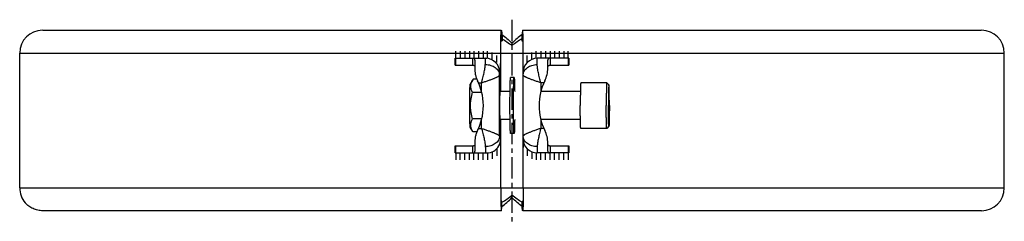
# Model space of a CAD drawing. Units: millimetres. Extents: x -253 to 364, y -221 to 160.
# Drawn here: x 84 to 364, y 102 to 160 of the extents above; entities that cross this region are included whole.
import ezdxf

# ---------------------------------------------------------------- set-up
doc = ezdxf.new("R2010")
doc.units = ezdxf.units.MM
doc.header["$LTSCALE"] = 16.335
doc.linetypes.add('CENTER', pattern=[0.6, 0.375, -0.075, 0.075, -0.075])
doc.layers.get('0').update_dxf_attribs({"linetype": 'CONTINUOUS'})
doc.layers.add('AXES', color=7, linetype='CONTINUOUS')

msp = doc.modelspace()

# ---------------------------------------------------------------- linework, layer by layer
at = {"color": 7, "linetype": 'Continuous'}
for p, q in [((90.24, 156.78), (220.89, 156.78)), ((220.91, 155.21), (221.1, 153.77)), ((220.92, 156.69), (221.1, 155.24)), ((221.1, 155.24), (221.1, 153.77)), ((226.97, 156.69), (226.78, 155.24)), ((226.78, 155.24), (226.79, 153.77)), ((226.98, 155.21), (226.79, 153.77)), ((227, 156.78), (357.63, 156.78)), ((220.81, 153.77), (221.1, 153.77)), ((223.94, 153.06), (223.94, 152.42)), ((226.79, 153.77), (227.08, 153.77)), ((83.69, 111.78), (83.69, 150.28)), ((207.75, 146.78), (207.75, 148.78)), ((207.75, 148.78), (216.75, 148.78)), ((220.74, 139.28), (220.74, 150.28)), ((220.78, 139.28), (220.78, 150.28)), ((227.11, 139.28), (227.11, 150.28)), ((227.14, 111.78), (227.14, 150.28)), ((240.14, 148.78), (231.14, 148.78)), ((240.14, 148.78), (240.14, 146.78)), ((364.19, 111.78), (364.19, 150.28)), ((207.75, 146.78), (212.98, 146.78)), ((213.39, 148.25), (213.39, 148.32)), ((234.14, 145.95), (234.14, 148.25)), ((234.61, 146.78), (240.14, 146.78)), ((212.76, 142.63), (212.05, 141.4)), ((213.94, 142.79), (212.85, 142.79)), ((250.95, 141.78), (250.94, 141.78)), ((251.55, 141.18), (250.95, 141.78)), ((215.34, 139.04), (212.7, 139.04)), ((220.52, 139.75), (220.47, 139.13)), ((251.5, 138.28), (251.46, 135.28)), ((251.58, 138.28), (251.5, 138.28)), ((251.62, 135.28), (251.58, 138.28)), ((251.62, 135.28), (251.46, 135.28)), ((251.46, 135.28), (251.5, 132.28)), ((251.58, 132.28), (251.62, 135.28)), ((251.5, 132.28), (251.58, 132.28)), ((212.76, 127.94), (212.05, 129.17)), ((215.34, 131.53), (212.7, 131.53)), ((220.47, 131.44), (220.52, 130.82)), ((220.74, 111.78), (220.74, 131.28)), ((220.78, 111.78), (220.78, 131.28)), ((227.11, 111.78), (227.11, 131.28)), ((251.55, 129.39), (250.95, 128.79)), ((213.94, 127.78), (212.85, 127.78)), ((250.95, 128.79), (250.94, 128.78)), ((207.75, 121.78), (207.75, 123.78)), ((207.75, 123.78), (212.98, 123.78)), ((234.14, 122.32), (234.14, 124.62)), ((234.61, 123.78), (240.14, 123.78)), ((240.14, 123.78), (240.14, 121.78)), ((207.75, 121.78), (216.75, 121.78)), ((213.39, 122.25), (213.39, 122.32)), ((240.14, 121.78), (231.14, 121.78)), ((223.94, 109.06), (223.94, 109.69)), ((221.03, 107.79), (220.82, 107.79)), ((220.91, 106.86), (221.03, 107.79)), ((221.04, 106.31), (221.03, 107.79)), ((226.85, 106.31), (226.86, 107.79)), ((227.06, 107.79), (226.86, 107.79)), ((226.98, 106.86), (226.86, 107.79)), ((220.89, 105.28), (90.28, 105.28)), ((220.92, 105.38), (221.04, 106.31)), ((226.97, 105.38), (226.85, 106.31)), ((357.65, 105.28), (227, 105.28))]:
    msp.add_line(p, q, dxfattribs=at)
at = {"color": 9, "linetype": 'Continuous'}
for p, q in [((220.89, 155.21), (220.91, 155.21)), ((220.92, 156.69), (220.91, 155.21)), ((226.97, 156.69), (226.98, 155.21)), ((226.98, 155.21), (227, 155.21)), ((83.69, 150.28), (364.19, 150.28)), ((207.9, 146.78), (207.9, 148.78)), ((212.78, 146.78), (212.78, 148.78)), ((231.14, 147), (231.14, 148.78)), ((234.83, 148.78), (234.83, 146.78)), ((239.97, 148.78), (239.97, 146.78)), ((220.4, 126.55), (220.4, 144.02)), ((214.41, 141.78), (215.29, 141.78)), ((215.29, 139.25), (215.29, 141.78)), ((232.14, 141.78), (232.14, 139.25)), ((233.02, 141.78), (232.14, 141.78)), ((215.29, 128.78), (215.29, 131.32)), ((232.14, 131.32), (232.14, 128.78)), ((214.41, 128.78), (215.29, 128.78)), ((233.02, 128.78), (232.14, 128.78)), ((207.9, 121.78), (207.9, 123.78)), ((212.78, 121.78), (212.78, 123.78)), ((231.14, 123.57), (231.14, 121.78)), ((234.83, 123.78), (234.83, 121.78)), ((239.97, 123.78), (239.97, 121.78)), ((83.69, 111.78), (364.19, 111.78)), ((220.91, 106.86), (220.89, 106.86)), ((220.92, 105.38), (220.91, 106.86)), ((226.97, 105.38), (226.98, 106.86)), ((227, 106.86), (226.98, 106.86))]:
    msp.add_line(p, q, dxfattribs=at)
at = {"color": 7, "linetype": 'Continuous'}
for centre, radius, start, end in [((90.19, 150.28), 6.5, 90, 180), ((357.69, 150.28), 6.5, 0, 90), ((231.14, 144.78), 4, 90, 180), ((226.14, 145.95), 8, 333.6157, 360), ((218.44, 139.34), 6.56, 148.3124, 150.0029), ((199.22, 135.03), 16.62, 23.9627, 26.2861), ((199.79, 135.28), 16, 14.3578, 23.9639), ((247.64, 135.28), 16, 153.6157, 206.3843), ((199.8, 135.28), 15.99, 345.626, 14.374), ((199.79, 135.28), 16, 336.0361, 345.6422), ((218.55, 131.29), 6.69, 210.0136, 211.6711), ((199.21, 135.54), 16.63, 333.7148, 336.0365), ((226.14, 124.62), 8, 0, 26.3843), ((216.74, 125.78), 4, 300.0106, 0.0031), ((231.14, 125.78), 4, 180, 270), ((216.75, 125.76), 3.97, 270.0129, 300.1093), ((90.19, 111.78), 6.5, 180, 220.6537), ((357.69, 111.78), 6.5, 270, 360), ((215.65, 117.98), 11.59, 297.6939, 297.8558), ((232.24, 117.98), 11.59, 242.1442, 242.3061)]:
    msp.add_arc(centre, radius, start, end, dxfattribs=at)
at = {"color": 9, "linetype": 'Continuous'}
msp.add_arc((216.45, 144.78), 4, 359.9918, 89.9916, dxfattribs=at)
at = {"color": 7, "linetype": 'Continuous'}
for points, knots in [([(220.74, 150.28), (220.74, 150.71), (220.75, 151.54), (220.75, 152.74), (220.77, 153.69), (220.78, 154.39), (220.79, 154.87), (220.8, 155.29), (220.81, 155.67), (220.82, 156), (220.83, 156.27), (220.85, 156.46), (220.86, 156.58), (220.86, 156.65), (220.87, 156.71), (220.88, 156.75), (220.88, 156.77), (220.89, 156.78), (220.89, 156.78)], [0, 0, 0, 0, 0.194872, 0.382256, 0.55496, 0.633705, 0.706352, 0.772202, 0.830623, 0.881055, 0.923015, 0.956106, 0.969226, 0.980024, 0.988478, 0.994581, 0.998357, 1, 1, 1, 1]), ([(220.78, 150.28), (220.78, 150.61), (220.78, 151.25), (220.79, 152.17), (220.79, 152.91), (220.8, 153.45), (220.81, 153.81), (220.82, 154.14), (220.83, 154.43), (220.84, 154.68), (220.85, 154.89), (220.86, 155.04), (220.86, 155.13), (220.87, 155.18), (220.87, 155.23), (220.88, 155.26), (220.88, 155.27), (220.89, 155.28), (220.89, 155.28)], [0, 0, 0, 0, 0.194876, 0.382261, 0.554967, 0.633712, 0.70636, 0.77221, 0.830631, 0.881062, 0.92302, 0.95611, 0.96923, 0.980027, 0.98848, 0.994583, 0.998358, 1, 1, 1, 1]), ([(220.89, 156.78), (220.9, 156.78), (220.9, 156.77), (220.91, 156.76), (220.91, 156.72), (220.92, 156.7), (220.92, 156.69)], [0, 0, 0, 0, 0.086267, 0.275666, 0.579736, 1, 1, 1, 1]), ([(220.89, 155.28), (220.89, 155.28), (220.9, 155.28), (220.9, 155.26), (220.91, 155.24), (220.91, 155.22), (220.91, 155.21)], [0, 0, 0, 0, 0.086302, 0.275752, 0.579807, 1, 1, 1, 1]), ([(221.06, 155.57), (221.56, 155.23), (222.56, 154.42), (223.48, 153.53), (223.94, 153.06)], [0, 0, 0, 0, 0.474568, 1, 1, 1, 1]), ([(221.1, 154.34), (221.59, 154.08), (222.56, 153.47), (223.48, 152.79), (223.94, 152.42)], [0, 0, 0, 0, 0.481199, 1, 1, 1, 1]), ([(226.83, 155.57), (226.33, 155.23), (225.33, 154.42), (224.41, 153.53), (223.94, 153.06)], [0, 0, 0, 0, 0.474568, 1, 1, 1, 1]), ([(226.79, 154.34), (226.3, 154.08), (225.32, 153.47), (224.41, 152.79), (223.94, 152.42)], [0, 0, 0, 0, 0.481199, 1, 1, 1, 1]), ([(227, 156.78), (226.99, 156.78), (226.99, 156.77), (226.98, 156.76), (226.98, 156.72), (226.97, 156.7), (226.97, 156.69)], [0, 0, 0, 0, 0.086267, 0.275665, 0.579736, 1, 1, 1, 1]), ([(227, 155.28), (226.99, 155.28), (226.99, 155.28), (226.98, 155.26), (226.98, 155.24), (226.98, 155.22), (226.98, 155.21)], [0, 0, 0, 0, 0.086302, 0.275752, 0.579806, 1, 1, 1, 1]), ([(227.14, 150.28), (227.14, 150.71), (227.14, 151.54), (227.13, 152.74), (227.12, 153.69), (227.11, 154.39), (227.1, 154.87), (227.09, 155.29), (227.08, 155.67), (227.07, 156), (227.05, 156.27), (227.04, 156.46), (227.03, 156.58), (227.03, 156.65), (227.02, 156.71), (227.01, 156.75), (227.01, 156.77), (227, 156.78), (227, 156.78)], [0, 0, 0, 0, 0.194872, 0.382256, 0.55496, 0.633705, 0.706352, 0.772202, 0.830623, 0.881055, 0.923015, 0.956106, 0.969226, 0.980024, 0.988478, 0.994581, 0.998357, 1, 1, 1, 1]), ([(227.11, 150.28), (227.11, 150.61), (227.11, 151.25), (227.1, 152.17), (227.09, 152.91), (227.08, 153.45), (227.08, 153.81), (227.07, 154.14), (227.06, 154.43), (227.05, 154.68), (227.04, 154.89), (227.03, 155.04), (227.02, 155.13), (227.02, 155.18), (227.01, 155.23), (227.01, 155.26), (227, 155.27), (227, 155.28), (227, 155.28)], [0, 0, 0, 0, 0.194876, 0.382261, 0.554966, 0.633712, 0.70636, 0.77221, 0.830631, 0.881061, 0.92302, 0.95611, 0.96923, 0.980027, 0.98848, 0.994583, 0.998358, 1, 1, 1, 1]), ([(213.39, 148.32), (213.39, 148.36), (213.39, 148.43), (213.37, 148.52), (213.34, 148.6), (213.29, 148.67), (213.24, 148.72), (213.16, 148.76), (213.08, 148.78), (213.02, 148.78), (212.98, 148.78)], [0, 0, 0, 0, 0.155195, 0.291862, 0.413136, 0.524013, 0.631238, 0.742265, 0.863648, 1, 1, 1, 1]), ([(234.61, 148.78), (234.57, 148.78), (234.5, 148.78), (234.4, 148.76), (234.32, 148.71), (234.25, 148.65), (234.2, 148.58), (234.17, 148.5), (234.16, 148.43), (234.15, 148.35), (234.14, 148.29), (234.14, 148.25)], [0, 0, 0, 0, 0.135937, 0.256972, 0.367758, 0.474914, 0.585926, 0.707503, 0.773911, 0.844624, 1, 1, 1, 1]), ([(212.98, 146.78), (213.02, 146.78), (213.08, 146.78), (213.17, 146.75), (213.24, 146.69), (213.3, 146.62), (213.34, 146.52), (213.37, 146.4), (213.39, 146.26), (213.39, 146.16), (213.39, 146.11)], [0, 0, 0, 0, 0.111091, 0.212263, 0.310766, 0.414981, 0.53214, 0.667133, 0.822693, 1, 1, 1, 1]), ([(213.39, 148.25), (213.38, 148.11), (213.37, 147.79), (213.35, 147.26), (213.33, 146.64), (213.32, 146.19), (213.32, 145.95)], [0, 0, 0, 0, 0.182905, 0.413445, 0.68746, 1, 1, 1, 1]), ([(213.32, 145.95), (213.32, 145.67), (213.34, 145.09), (213.47, 144.2), (213.73, 143.28), (213.98, 142.69), (214.12, 142.39)], [0, 0, 0, 0, 0.227764, 0.473813, 0.733058, 1, 1, 1, 1]), ([(234.14, 146), (234.14, 146.06), (234.15, 146.18), (234.17, 146.34), (234.2, 146.47), (234.25, 146.59), (234.3, 146.66), (234.35, 146.71), (234.41, 146.75), (234.5, 146.78), (234.57, 146.78), (234.61, 146.78)], [0, 0, 0, 0, 0.177276, 0.333185, 0.468596, 0.586042, 0.690268, 0.739733, 0.788751, 0.889449, 1, 1, 1, 1]), ([(212.05, 129.17), (212.05, 129.17), (212.04, 129.18), (212.04, 129.19), (212.04, 129.2), (212.03, 129.23), (212.03, 129.27), (212.02, 129.33), (212.01, 129.41), (212.01, 129.49), (212, 129.59), (211.99, 129.71), (211.99, 129.83), (211.98, 130.03), (211.97, 130.3), (211.96, 130.66), (211.95, 131.06), (211.94, 131.5), (211.93, 131.97), (211.93, 132.47), (211.92, 133.01), (211.92, 133.56), (211.91, 134.32), (211.91, 135.28), (211.91, 136.25), (211.92, 137.01), (211.92, 137.56), (211.93, 138.09), (211.93, 138.6), (211.94, 139.07), (211.95, 139.51), (211.96, 139.91), (211.97, 140.27), (211.98, 140.54), (211.99, 140.74), (211.99, 140.86), (212, 140.98), (212.01, 141.08), (212.01, 141.16), (212.02, 141.24), (212.03, 141.3), (212.03, 141.34), (212.04, 141.37), (212.04, 141.38), (212.04, 141.39), (212.05, 141.4), (212.05, 141.4)], [0, 0, 0, 0, 0.000674, 0.001616, 0.002834, 0.004331, 0.008162, 0.013109, 0.019165, 0.026317, 0.034551, 0.043847, 0.054185, 0.065542, 0.091208, 0.12061, 0.153481, 0.189521, 0.2284, 0.269762, 0.313231, 0.358408, 0.404879, 0.5, 0.595121, 0.641592, 0.686769, 0.730238, 0.7716, 0.810479, 0.846519, 0.87939, 0.908792, 0.934458, 0.945815, 0.956153, 0.965449, 0.973683, 0.980835, 0.986891, 0.991838, 0.995669, 0.997166, 0.998384, 0.999326, 1, 1, 1, 1]), ([(212.7, 139.04), (212.63, 139.18), (212.49, 139.47), (212.35, 139.84), (212.27, 140.15), (212.22, 140.37), (212.2, 140.6), (212.19, 140.83), (212.2, 141.06), (212.23, 141.28), (212.28, 141.51), (212.37, 141.81), (212.52, 142.19), (212.67, 142.48), (212.75, 142.62)], [0, 0, 0, 0, 0.12919, 0.254569, 0.316007, 0.376776, 0.437082, 0.497183, 0.557364, 0.617914, 0.679098, 0.741134, 0.868278, 1, 1, 1, 1]), ([(250.94, 141.78), (250.94, 141.78), (250.94, 141.78), (250.94, 141.78), (250.93, 141.77), (250.93, 141.77), (250.93, 141.75), (250.92, 141.73), (250.92, 141.7), (250.91, 141.65), (250.91, 141.58), (250.9, 141.5), (250.89, 141.4), (250.88, 141.28), (250.88, 141.16), (250.87, 140.96), (250.86, 140.67), (250.85, 140.29), (250.84, 139.87), (250.83, 139.39), (250.82, 138.88), (250.81, 138.34), (250.8, 137.76), (250.8, 137.17), (250.8, 136.34), (250.79, 135.71), (250.79, 135.28)], [0, 0, 0, 0, 0.000635, 0.001104, 0.0017, 0.003303, 0.005479, 0.008237, 0.011583, 0.020036, 0.030833, 0.043952, 0.059367, 0.077041, 0.096934, 0.118999, 0.169427, 0.227844, 0.29369, 0.366332, 0.445073, 0.529154, 0.617767, 0.710059, 0.80514, 1, 1, 1, 1]), ([(251.55, 141.18), (251.54, 141.18), (251.54, 141.19), (251.54, 141.18), (251.53, 141.18), (251.53, 141.17), (251.53, 141.15), (251.52, 141.14), (251.52, 141.12), (251.52, 141.09), (251.51, 141.06), (251.51, 141.02), (251.5, 140.96), (251.5, 140.87), (251.49, 140.77), (251.49, 140.65), (251.48, 140.53), (251.47, 140.39), (251.47, 140.17), (251.46, 139.88), (251.45, 139.49), (251.44, 139.06), (251.43, 138.59), (251.42, 138.09), (251.42, 137.38), (251.41, 136.44), (251.41, 135.67), (251.41, 135.28)], [0, 0, 0, 0, 0.000623, 0.001295, 0.002426, 0.004121, 0.006406, 0.009292, 0.012781, 0.016876, 0.021574, 0.026875, 0.039273, 0.054043, 0.071152, 0.090559, 0.112217, 0.136071, 0.162066, 0.220211, 0.286077, 0.359015, 0.438301, 0.523152, 0.612725, 0.802457, 1, 1, 1, 1]), ([(251.68, 135.28), (251.68, 135.66), (251.68, 136.23), (251.67, 136.97), (251.67, 137.5), (251.66, 138.02), (251.65, 138.51), (251.65, 138.97), (251.64, 139.4), (251.63, 139.78), (251.62, 140.13), (251.61, 140.39), (251.6, 140.57), (251.6, 140.69), (251.59, 140.8), (251.58, 140.89), (251.58, 140.97), (251.57, 141.04), (251.57, 141.1), (251.56, 141.13), (251.56, 141.16), (251.55, 141.17), (251.55, 141.18), (251.55, 141.18), (251.55, 141.18)], [0, 0, 0, 0, 0.192174, 0.28601, 0.377176, 0.464816, 0.548111, 0.626283, 0.698602, 0.764392, 0.823041, 0.874001, 0.896447, 0.9168, 0.935011, 0.951041, 0.964854, 0.976418, 0.985713, 0.992725, 0.995376, 0.997461, 0.998992, 1, 1, 1, 1]), ([(212.7, 131.53), (212.62, 131.84), (212.45, 132.45), (212.27, 133.39), (212.15, 134.33), (212.11, 135.28), (212.15, 136.24), (212.27, 137.18), (212.45, 138.12), (212.62, 138.73), (212.7, 139.04)], [0, 0, 0, 0, 0.125007, 0.250009, 0.375006, 0.5, 0.624994, 0.749991, 0.874993, 1, 1, 1, 1]), ([(220.47, 139.13), (220.47, 139.09), (220.46, 139.02), (220.45, 138.84), (220.44, 138.55), (220.43, 138.15), (220.42, 137.67), (220.42, 137.13), (220.41, 136.33), (220.4, 135.28), (220.41, 134.24), (220.42, 133.44), (220.42, 132.9), (220.43, 132.42), (220.44, 132.02), (220.45, 131.73), (220.46, 131.55), (220.47, 131.47), (220.47, 131.44)], [0, 0, 0, 0, 0.013248, 0.029655, 0.071497, 0.124455, 0.187155, 0.257973, 0.335073, 0.5, 0.664927, 0.742027, 0.812845, 0.875545, 0.928503, 0.970345, 0.986752, 1, 1, 1, 1]), ([(220.55, 139.93), (220.55, 139.93), (220.55, 139.93), (220.54, 139.93), (220.54, 139.92), (220.54, 139.91), (220.53, 139.89), (220.53, 139.86), (220.53, 139.82), (220.52, 139.78), (220.52, 139.75)], [0, 0, 0, 0, 0.02523, 0.046877, 0.075549, 0.154838, 0.263966, 0.40314, 0.572345, 1, 1, 1, 1]), ([(220.6, 139.28), (220.6, 139.33), (220.6, 139.43), (220.59, 139.56), (220.59, 139.67), (220.58, 139.76), (220.57, 139.83), (220.57, 139.87), (220.56, 139.89), (220.56, 139.91), (220.56, 139.92), (220.56, 139.93), (220.55, 139.93), (220.55, 139.93), (220.55, 139.93)], [0, 0, 0, 0, 0.22853, 0.428768, 0.599828, 0.740979, 0.851625, 0.895382, 0.93138, 0.959627, 0.98018, 0.987633, 0.993284, 1, 1, 1, 1]), ([(250.94, 128.78), (250.94, 128.78), (250.94, 128.79), (250.94, 128.79), (250.93, 128.79), (250.93, 128.8), (250.93, 128.82), (250.92, 128.83), (250.92, 128.87), (250.91, 128.91), (250.91, 128.98), (250.9, 129.07), (250.89, 129.17), (250.88, 129.28), (250.88, 129.41), (250.87, 129.61), (250.86, 129.9), (250.85, 130.28), (250.84, 130.7), (250.83, 131.17), (250.82, 131.68), (250.81, 132.23), (250.8, 132.8), (250.8, 133.4), (250.8, 134.23), (250.79, 134.86), (250.79, 135.28)], [0, 0, 0, 0, 0.000635, 0.001104, 0.0017, 0.003303, 0.005479, 0.008237, 0.011583, 0.020036, 0.030833, 0.043952, 0.059367, 0.077041, 0.096934, 0.118999, 0.169427, 0.227844, 0.29369, 0.366332, 0.445073, 0.529154, 0.617767, 0.710059, 0.80514, 1, 1, 1, 1]), ([(251.55, 129.39), (251.54, 129.38), (251.54, 129.38), (251.54, 129.39), (251.53, 129.39), (251.53, 129.4), (251.53, 129.42), (251.52, 129.43), (251.52, 129.45), (251.52, 129.48), (251.51, 129.5), (251.51, 129.55), (251.5, 129.61), (251.5, 129.7), (251.49, 129.8), (251.49, 129.91), (251.48, 130.04), (251.47, 130.18), (251.47, 130.4), (251.46, 130.69), (251.45, 131.08), (251.44, 131.51), (251.43, 131.98), (251.42, 132.48), (251.42, 133.19), (251.41, 134.13), (251.41, 134.9), (251.41, 135.28)], [0, 0, 0, 0, 0.000623, 0.001295, 0.002426, 0.004121, 0.006406, 0.009292, 0.012781, 0.016876, 0.021574, 0.026875, 0.039273, 0.054043, 0.071152, 0.090559, 0.112217, 0.136071, 0.162066, 0.220211, 0.286077, 0.359015, 0.438301, 0.523152, 0.612725, 0.802457, 1, 1, 1, 1]), ([(251.68, 135.28), (251.68, 134.91), (251.68, 134.34), (251.67, 133.6), (251.67, 133.06), (251.66, 132.55), (251.65, 132.06), (251.65, 131.6), (251.64, 131.17), (251.63, 130.79), (251.62, 130.44), (251.61, 130.18), (251.6, 130), (251.6, 129.88), (251.59, 129.77), (251.58, 129.68), (251.58, 129.59), (251.57, 129.53), (251.57, 129.47), (251.56, 129.43), (251.56, 129.41), (251.55, 129.4), (251.55, 129.39), (251.55, 129.39), (251.55, 129.39)], [0, 0, 0, 0, 0.192174, 0.28601, 0.377176, 0.464816, 0.548111, 0.626283, 0.698602, 0.764392, 0.823041, 0.874001, 0.896447, 0.9168, 0.935011, 0.951041, 0.964854, 0.976418, 0.985713, 0.992725, 0.995376, 0.997461, 0.998992, 1, 1, 1, 1]), ([(212.75, 127.94), (212.67, 128.09), (212.52, 128.38), (212.37, 128.75), (212.28, 129.06), (212.23, 129.29), (212.2, 129.51), (212.19, 129.74), (212.2, 129.97), (212.22, 130.2), (212.27, 130.42), (212.35, 130.72), (212.49, 131.1), (212.63, 131.39), (212.7, 131.53)], [0, 0, 0, 0, 0.131722, 0.258866, 0.320902, 0.382086, 0.442637, 0.502818, 0.562918, 0.623224, 0.683993, 0.745431, 0.87081, 1, 1, 1, 1]), ([(220.52, 130.82), (220.52, 130.79), (220.53, 130.75), (220.53, 130.71), (220.53, 130.68), (220.54, 130.66), (220.54, 130.65), (220.54, 130.64), (220.55, 130.64), (220.55, 130.63), (220.55, 130.63)], [0, 0, 0, 0, 0.427655, 0.59686, 0.736034, 0.845162, 0.924451, 0.953123, 0.97477, 1, 1, 1, 1]), ([(220.55, 130.63), (220.55, 130.63), (220.55, 130.64), (220.56, 130.64), (220.56, 130.65), (220.56, 130.66), (220.56, 130.68), (220.57, 130.7), (220.57, 130.74), (220.58, 130.81), (220.59, 130.9), (220.59, 131.01), (220.6, 131.14), (220.6, 131.23), (220.6, 131.28)], [0, 0, 0, 0, 0.006716, 0.012367, 0.01982, 0.040373, 0.06862, 0.104618, 0.148375, 0.259021, 0.400172, 0.571232, 0.77147, 1, 1, 1, 1]), ([(214.12, 128.17), (213.98, 127.88), (213.73, 127.28), (213.47, 126.37), (213.34, 125.48), (213.32, 124.9), (213.32, 124.62)], [0, 0, 0, 0, 0.266942, 0.526187, 0.772236, 1, 1, 1, 1]), ([(213.39, 124.46), (213.39, 124.41), (213.39, 124.31), (213.37, 124.17), (213.34, 124.05), (213.3, 123.95), (213.24, 123.88), (213.17, 123.82), (213.08, 123.79), (213.02, 123.78), (212.98, 123.78)], [0, 0, 0, 0, 0.177307, 0.332867, 0.46786, 0.585019, 0.689234, 0.787736, 0.888909, 1, 1, 1, 1]), ([(213.32, 124.62), (213.32, 124.38), (213.33, 123.93), (213.35, 123.3), (213.37, 122.78), (213.38, 122.46), (213.39, 122.32)], [0, 0, 0, 0, 0.31254, 0.586555, 0.817095, 1, 1, 1, 1]), ([(234.61, 123.78), (234.57, 123.78), (234.5, 123.79), (234.41, 123.82), (234.35, 123.86), (234.3, 123.9), (234.25, 123.98), (234.2, 124.09), (234.17, 124.23), (234.15, 124.39), (234.14, 124.51), (234.14, 124.57)], [0, 0, 0, 0, 0.110551, 0.211249, 0.260267, 0.309732, 0.413958, 0.531404, 0.666815, 0.822724, 1, 1, 1, 1]), ([(212.98, 121.78), (213.02, 121.78), (213.08, 121.79), (213.16, 121.81), (213.24, 121.84), (213.29, 121.9), (213.34, 121.96), (213.37, 122.05), (213.39, 122.14), (213.39, 122.21), (213.39, 122.25)], [0, 0, 0, 0, 0.136352, 0.257735, 0.368762, 0.475988, 0.586864, 0.708139, 0.844805, 1, 1, 1, 1]), ([(234.14, 122.32), (234.14, 122.28), (234.15, 122.22), (234.16, 122.14), (234.17, 122.07), (234.2, 121.99), (234.25, 121.91), (234.32, 121.85), (234.4, 121.81), (234.5, 121.79), (234.57, 121.78), (234.61, 121.78)], [0, 0, 0, 0, 0.155376, 0.226089, 0.292497, 0.414074, 0.525086, 0.632243, 0.743028, 0.864063, 1, 1, 1, 1]), ([(220.74, 111.78), (220.74, 111.36), (220.75, 110.53), (220.75, 109.33), (220.77, 108.38), (220.78, 107.67), (220.79, 107.2), (220.8, 106.78), (220.81, 106.4), (220.82, 106.07), (220.83, 105.8), (220.85, 105.61), (220.86, 105.48), (220.86, 105.41), (220.87, 105.36), (220.88, 105.32), (220.88, 105.3), (220.89, 105.28), (220.89, 105.28)], [0, 0, 0, 0, 0.194872, 0.382256, 0.55496, 0.633705, 0.706352, 0.772202, 0.830623, 0.881055, 0.923015, 0.956106, 0.969226, 0.980024, 0.988478, 0.994581, 0.998357, 1, 1, 1, 1]), ([(220.78, 111.78), (220.78, 111.46), (220.78, 110.82), (220.79, 109.9), (220.79, 109.16), (220.8, 108.62), (220.81, 108.26), (220.82, 107.93), (220.83, 107.64), (220.84, 107.39), (220.85, 107.18), (220.86, 107.03), (220.86, 106.94), (220.87, 106.88), (220.87, 106.84), (220.88, 106.81), (220.88, 106.79), (220.89, 106.78), (220.89, 106.78)], [0, 0, 0, 0, 0.194876, 0.382261, 0.554966, 0.633712, 0.70636, 0.77221, 0.830631, 0.881061, 0.92302, 0.95611, 0.96923, 0.980027, 0.98848, 0.994583, 0.998358, 1, 1, 1, 1]), ([(221.06, 107.73), (221.56, 107.99), (222.54, 108.61), (223.47, 109.31), (223.94, 109.69)], [0, 0, 0, 0, 0.481021, 1, 1, 1, 1]), ([(226.83, 107.73), (226.33, 107.99), (225.34, 108.61), (224.42, 109.31), (223.94, 109.69)], [0, 0, 0, 0, 0.481021, 1, 1, 1, 1]), ([(227.11, 111.78), (227.11, 111.46), (227.11, 110.82), (227.1, 109.9), (227.09, 109.16), (227.08, 108.62), (227.08, 108.26), (227.07, 107.93), (227.06, 107.64), (227.05, 107.39), (227.04, 107.18), (227.03, 107.03), (227.02, 106.94), (227.02, 106.88), (227.01, 106.84), (227.01, 106.81), (227, 106.79), (227, 106.78), (227, 106.78)], [0, 0, 0, 0, 0.194876, 0.382261, 0.554967, 0.633712, 0.70636, 0.77221, 0.830631, 0.881062, 0.92302, 0.95611, 0.96923, 0.980027, 0.98848, 0.994583, 0.998358, 1, 1, 1, 1]), ([(227.14, 111.78), (227.14, 111.36), (227.14, 110.53), (227.13, 109.33), (227.12, 108.38), (227.11, 107.67), (227.1, 107.2), (227.09, 106.78), (227.08, 106.4), (227.07, 106.07), (227.05, 105.8), (227.04, 105.61), (227.03, 105.48), (227.03, 105.41), (227.02, 105.36), (227.01, 105.32), (227.01, 105.3), (227, 105.28), (227, 105.28)], [0, 0, 0, 0, 0.194872, 0.382256, 0.55496, 0.633705, 0.706352, 0.772202, 0.830623, 0.881055, 0.923015, 0.956106, 0.969226, 0.980024, 0.988478, 0.994581, 0.998357, 1, 1, 1, 1]), ([(90.28, 105.28), (89.8, 105.28), (88.85, 105.38), (87.48, 105.83), (86.26, 106.55), (85.57, 107.2), (85.26, 107.55)], [0, 0, 0, 0, 0.25289, 0.503837, 0.752791, 1, 1, 1, 1]), ([(220.89, 106.78), (220.89, 106.78), (220.9, 106.79), (220.9, 106.81), (220.91, 106.83), (220.91, 106.85), (220.91, 106.86)], [0, 0, 0, 0, 0.086302, 0.275752, 0.579806, 1, 1, 1, 1]), ([(221.04, 106.51), (221.54, 106.86), (222.55, 107.67), (223.47, 108.57), (223.94, 109.06)], [0, 0, 0, 0, 0.474514, 1, 1, 1, 1]), ([(226.85, 106.51), (226.35, 106.86), (225.34, 107.67), (224.42, 108.57), (223.94, 109.06)], [0, 0, 0, 0, 0.474514, 1, 1, 1, 1]), ([(227, 106.78), (226.99, 106.78), (226.99, 106.79), (226.98, 106.81), (226.98, 106.83), (226.98, 106.85), (226.98, 106.86)], [0, 0, 0, 0, 0.086302, 0.275752, 0.579807, 1, 1, 1, 1]), ([(220.89, 105.28), (220.9, 105.28), (220.9, 105.29), (220.91, 105.31), (220.91, 105.34), (220.92, 105.37), (220.92, 105.38)], [0, 0, 0, 0, 0.086267, 0.275665, 0.579736, 1, 1, 1, 1]), ([(227, 105.28), (226.99, 105.28), (226.99, 105.29), (226.98, 105.31), (226.98, 105.34), (226.97, 105.37), (226.97, 105.38)], [0, 0, 0, 0, 0.086267, 0.275666, 0.579736, 1, 1, 1, 1])]:
    msp.add_open_spline(points, degree=3, knots=knots, dxfattribs=at)
at = {"color": 9, "linetype": 'Continuous'}
for points, knots in [([(216.34, 147), (216.35, 147.14), (216.35, 147.39), (216.36, 147.75), (216.38, 148.01), (216.38, 148.2), (216.39, 148.32), (216.4, 148.43), (216.4, 148.52), (216.41, 148.6), (216.42, 148.66), (216.42, 148.69), (216.43, 148.72), (216.43, 148.74), (216.43, 148.75), (216.44, 148.77), (216.44, 148.78), (216.44, 148.78), (216.44, 148.78), (216.45, 148.78), (216.45, 148.78)], [0, 0, 0, 0, 0.225387, 0.424699, 0.596286, 0.671232, 0.738737, 0.798663, 0.850893, 0.895323, 0.931877, 0.947182, 0.960501, 0.971834, 0.981189, 0.98858, 0.994051, 0.996099, 0.997726, 1, 1, 1, 1]), ([(215.29, 141.78), (215.32, 141.91), (215.38, 142.15), (215.5, 142.63), (215.65, 143.22), (215.81, 143.93), (215.97, 144.61), (216.11, 145.26), (216.21, 145.79), (216.27, 146.19), (216.3, 146.47), (216.33, 146.74), (216.34, 146.92), (216.34, 147)], [0, 0, 0, 0, 0.07017, 0.140184, 0.279014, 0.41504, 0.546776, 0.672692, 0.79122, 0.847226, 0.900805, 0.951779, 1, 1, 1, 1]), ([(216.34, 147), (216.6, 147), (217.12, 146.96), (217.88, 146.8), (218.57, 146.52), (219.19, 146.15), (219.7, 145.7), (220.03, 145.26), (220.22, 144.89), (220.32, 144.61), (220.38, 144.31), (220.4, 144.12), (220.4, 144.02)], [0, 0, 0, 0, 0.141404, 0.280833, 0.416106, 0.545498, 0.668008, 0.783598, 0.839197, 0.893578, 0.947061, 1, 1, 1, 1]), ([(227.14, 144.02), (227.14, 144.12), (227.16, 144.31), (227.22, 144.61), (227.31, 144.89), (227.44, 145.17), (227.61, 145.43), (227.89, 145.77), (228.31, 146.15), (228.92, 146.52), (229.62, 146.8), (230.37, 146.96), (230.88, 147), (231.14, 147)], [0, 0, 0, 0, 0.053178, 0.106767, 0.161136, 0.216625, 0.273507, 0.331985, 0.454011, 0.58304, 0.718216, 0.857912, 1, 1, 1, 1]), ([(232.14, 141.78), (232.11, 141.91), (232.05, 142.15), (231.94, 142.63), (231.79, 143.22), (231.63, 143.93), (231.47, 144.61), (231.34, 145.26), (231.25, 145.79), (231.2, 146.19), (231.17, 146.47), (231.15, 146.74), (231.14, 146.92), (231.14, 147)], [0, 0, 0, 0, 0.07027, 0.140365, 0.279297, 0.415351, 0.547048, 0.672874, 0.79129, 0.847244, 0.900786, 0.951749, 1, 1, 1, 1]), ([(215.29, 141.78), (215.45, 141.84), (215.77, 141.95), (216.25, 142.12), (216.72, 142.28), (217.18, 142.44), (217.62, 142.6), (218.04, 142.76), (218.44, 142.91), (218.82, 143.06), (219.15, 143.2), (219.46, 143.34), (219.73, 143.47), (219.92, 143.57), (220.06, 143.66), (220.14, 143.71), (220.22, 143.77), (220.28, 143.82), (220.33, 143.87), (220.37, 143.94), (220.4, 143.99), (220.4, 144.02)], [0, 0, 0, 0, 0.090492, 0.180415, 0.269005, 0.355523, 0.43923, 0.519403, 0.595339, 0.666364, 0.731841, 0.79118, 0.843861, 0.889452, 0.909494, 0.92767, 0.943978, 0.95844, 0.971114, 0.982127, 1, 1, 1, 1]), ([(220.4, 144.02), (220.4, 144.08), (220.41, 144.19), (220.41, 144.34), (220.42, 144.47), (220.42, 144.57), (220.43, 144.63), (220.43, 144.67), (220.43, 144.7), (220.43, 144.73), (220.44, 144.75), (220.44, 144.77), (220.44, 144.78), (220.44, 144.78), (220.45, 144.78), (220.45, 144.78), (220.45, 144.78)], [0, 0, 0, 0, 0.225392, 0.424706, 0.596296, 0.738749, 0.798676, 0.850907, 0.895338, 0.931892, 0.960515, 0.9812, 0.988591, 0.994062, 0.997726, 1, 1, 1, 1]), ([(232.14, 141.78), (231.98, 141.84), (231.66, 141.95), (231.19, 142.12), (230.72, 142.28), (230.26, 142.44), (229.82, 142.6), (229.41, 142.76), (229.01, 142.91), (228.65, 143.06), (228.32, 143.2), (228.02, 143.34), (227.76, 143.47), (227.58, 143.57), (227.45, 143.66), (227.37, 143.71), (227.3, 143.77), (227.25, 143.82), (227.2, 143.87), (227.17, 143.92), (227.15, 143.97), (227.14, 144), (227.14, 144.02)], [0, 0, 0, 0, 0.091885, 0.183011, 0.272604, 0.359918, 0.444206, 0.524743, 0.600822, 0.671771, 0.736956, 0.795799, 0.847792, 0.892531, 0.912098, 0.929777, 0.945577, 0.959537, 0.971742, 0.982356, 0.991643, 1, 1, 1, 1]), ([(215.29, 128.78), (215.45, 128.73), (215.77, 128.62), (216.25, 128.45), (216.72, 128.29), (217.18, 128.12), (217.62, 127.97), (218.04, 127.81), (218.44, 127.66), (218.82, 127.51), (219.15, 127.37), (219.46, 127.23), (219.73, 127.1), (219.92, 127), (220.06, 126.91), (220.14, 126.86), (220.22, 126.8), (220.28, 126.75), (220.33, 126.7), (220.37, 126.63), (220.4, 126.58), (220.4, 126.55)], [0, 0, 0, 0, 0.090492, 0.180415, 0.269005, 0.355523, 0.43923, 0.519403, 0.595339, 0.666365, 0.731841, 0.79118, 0.843861, 0.889453, 0.909495, 0.927671, 0.943979, 0.95844, 0.971115, 0.982127, 1, 1, 1, 1]), ([(215.29, 128.78), (215.32, 128.66), (215.38, 128.42), (215.5, 127.94), (215.65, 127.35), (215.81, 126.64), (215.97, 125.96), (216.11, 125.31), (216.21, 124.78), (216.27, 124.38), (216.3, 124.1), (216.33, 123.83), (216.34, 123.65), (216.34, 123.57)], [0, 0, 0, 0, 0.07017, 0.140184, 0.279014, 0.41504, 0.546776, 0.672692, 0.79122, 0.847226, 0.900805, 0.951779, 1, 1, 1, 1]), ([(220.4, 126.55), (220.4, 126.45), (220.38, 126.25), (220.32, 125.96), (220.22, 125.68), (220.03, 125.31), (219.7, 124.87), (219.19, 124.42), (218.57, 124.05), (217.88, 123.77), (217.12, 123.6), (216.6, 123.57), (216.34, 123.57)], [0, 0, 0, 0, 0.052939, 0.106422, 0.160803, 0.216402, 0.331992, 0.454502, 0.583894, 0.719167, 0.858596, 1, 1, 1, 1]), ([(232.14, 128.78), (231.98, 128.73), (231.66, 128.62), (231.19, 128.45), (230.72, 128.29), (230.26, 128.13), (229.82, 127.97), (229.41, 127.81), (229.01, 127.66), (228.65, 127.51), (228.32, 127.37), (228.02, 127.23), (227.76, 127.1), (227.58, 127), (227.45, 126.91), (227.37, 126.86), (227.3, 126.8), (227.25, 126.75), (227.2, 126.7), (227.17, 126.65), (227.15, 126.6), (227.14, 126.56), (227.14, 126.55)], [0, 0, 0, 0, 0.091885, 0.183011, 0.272604, 0.359918, 0.444206, 0.524742, 0.600822, 0.671771, 0.736956, 0.795798, 0.847792, 0.89253, 0.912097, 0.929776, 0.945577, 0.959536, 0.971742, 0.982356, 0.991643, 1, 1, 1, 1]), ([(231.14, 123.57), (230.88, 123.57), (230.37, 123.6), (229.62, 123.77), (228.92, 124.05), (228.31, 124.41), (227.89, 124.8), (227.61, 125.14), (227.44, 125.4), (227.31, 125.68), (227.22, 125.96), (227.16, 126.25), (227.14, 126.45), (227.14, 126.55)], [0, 0, 0, 0, 0.142088, 0.281784, 0.41696, 0.545989, 0.668015, 0.726493, 0.783375, 0.838864, 0.893233, 0.946822, 1, 1, 1, 1]), ([(232.14, 128.78), (232.11, 128.66), (232.05, 128.42), (231.94, 127.94), (231.79, 127.35), (231.63, 126.64), (231.47, 125.96), (231.34, 125.31), (231.25, 124.78), (231.2, 124.38), (231.17, 124.1), (231.15, 123.83), (231.14, 123.65), (231.14, 123.57)], [0, 0, 0, 0, 0.07027, 0.140365, 0.279297, 0.415351, 0.547048, 0.672874, 0.79129, 0.847244, 0.900786, 0.951749, 1, 1, 1, 1]), ([(216.34, 123.57), (216.35, 123.43), (216.35, 123.18), (216.36, 122.82), (216.38, 122.56), (216.38, 122.37), (216.39, 122.25), (216.4, 122.14), (216.4, 122.05), (216.41, 121.97), (216.42, 121.91), (216.42, 121.87), (216.43, 121.85), (216.43, 121.83), (216.43, 121.81), (216.44, 121.8), (216.44, 121.79), (216.44, 121.79), (216.44, 121.79), (216.45, 121.78), (216.45, 121.78)], [0, 0, 0, 0, 0.225387, 0.424699, 0.596286, 0.671232, 0.738737, 0.798663, 0.850893, 0.895323, 0.931877, 0.947182, 0.960501, 0.971834, 0.981189, 0.98858, 0.994051, 0.996099, 0.997726, 1, 1, 1, 1])]:
    msp.add_open_spline(points, degree=3, knots=knots, dxfattribs=at)
at = {"layer": 'AXES', "color": 7, "linetype": 'CENTER'}
msp.add_line((223.94, 159.81), (223.94, 102.25), dxfattribs=at)
at = {"layer": 'AXES', "color": 2, "linetype": 'Continuous'}
for p, q in [((207.91, 148.78), (207.91, 150.78)), ((209.21, 150.78), (209.21, 148.78)), ((210.51, 150.78), (210.51, 148.78)), ((211.81, 150.78), (211.81, 148.78)), ((213.11, 150.78), (213.11, 148.78)), ((214.41, 150.78), (214.41, 148.78)), ((215.71, 150.78), (215.71, 148.78)), ((217.01, 148.78), (217.01, 150.78)), ((218.31, 148.46), (218.31, 150.46)), ((219.61, 147.61), (219.61, 149.61)), ((228.27, 147.61), (228.27, 149.61)), ((229.57, 148.46), (229.57, 150.46)), ((230.87, 148.78), (230.87, 150.78)), ((232.17, 150.78), (232.17, 148.78)), ((233.47, 150.78), (233.47, 148.78)), ((234.77, 150.78), (234.77, 148.78)), ((236.07, 150.78), (236.07, 148.78)), ((237.37, 150.78), (237.37, 148.78)), ((238.67, 150.78), (238.67, 148.78)), ((239.97, 148.78), (239.97, 150.78)), ((220.71, 145.27), (220.71, 147.27)), ((227.17, 145.27), (227.17, 147.27)), ((220.71, 125.3), (220.71, 123.3)), ((227.17, 125.3), (227.17, 123.3)), ((207.91, 121.78), (207.91, 119.78)), ((209.21, 119.78), (209.21, 121.78)), ((210.51, 119.78), (210.51, 121.78)), ((211.81, 119.78), (211.81, 121.78)), ((213.11, 119.78), (213.11, 121.78)), ((214.41, 119.78), (214.41, 121.78)), ((215.71, 119.78), (215.71, 121.78)), ((217.01, 121.78), (217.01, 119.78)), ((218.31, 122.11), (218.31, 120.11)), ((219.61, 122.96), (219.61, 120.96)), ((228.27, 122.96), (228.27, 120.96)), ((229.57, 122.11), (229.57, 120.11)), ((230.87, 121.78), (230.87, 119.78)), ((232.17, 119.78), (232.17, 121.78)), ((233.47, 119.78), (233.47, 121.78)), ((234.77, 119.78), (234.77, 121.78)), ((236.07, 119.78), (236.07, 121.78)), ((237.37, 119.78), (237.37, 121.78)), ((238.67, 119.78), (238.67, 121.78)), ((239.97, 121.78), (239.97, 119.78))]:
    msp.add_line(p, q, dxfattribs=at)
at = {"layer": 'AXES', "color": 7, "linetype": 'Continuous'}
for p, q in [((224.55, 143.28), (223.55, 143.28)), ((250.94, 141.78), (243.54, 141.78)), ((223.39, 139.28), (220.48, 139.28)), ((243.43, 139.28), (232.15, 139.28)), ((223.39, 131.28), (220.48, 131.28)), ((243.43, 131.28), (232.15, 131.28)), ((224.55, 127.28), (223.55, 127.28)), ((250.94, 128.78), (243.54, 128.78))]:
    msp.add_line(p, q, dxfattribs=at)
for points, knots in [([(223.37, 135.28), (223.37, 135.8), (223.37, 136.58), (223.37, 137.6), (223.38, 138.34), (223.39, 139.04), (223.4, 139.71), (223.41, 140.34), (223.42, 140.92), (223.43, 141.45), (223.44, 141.85), (223.46, 142.14), (223.46, 142.33), (223.47, 142.51), (223.48, 142.67), (223.49, 142.81), (223.5, 142.93), (223.5, 143.04), (223.51, 143.11), (223.52, 143.16), (223.52, 143.2), (223.53, 143.22), (223.53, 143.24), (223.53, 143.26), (223.54, 143.27), (223.54, 143.27), (223.54, 143.28), (223.54, 143.28), (223.55, 143.28), (223.55, 143.28)], [0, 0, 0, 0, 0.194858, 0.289941, 0.382233, 0.470845, 0.554926, 0.633667, 0.706309, 0.772155, 0.830572, 0.856817, 0.881001, 0.903065, 0.922958, 0.940632, 0.956047, 0.969166, 0.979963, 0.984483, 0.988417, 0.991762, 0.99452, 0.996696, 0.997569, 0.998301, 0.998897, 0.999365, 1, 1, 1, 1]), ([(224.37, 135.28), (224.37, 135.8), (224.37, 136.58), (224.37, 137.6), (224.38, 138.34), (224.39, 139.04), (224.4, 139.71), (224.41, 140.34), (224.42, 140.92), (224.43, 141.45), (224.44, 141.85), (224.45, 142.14), (224.46, 142.33), (224.47, 142.51), (224.48, 142.67), (224.49, 142.81), (224.5, 142.93), (224.5, 143.04), (224.51, 143.11), (224.52, 143.16), (224.52, 143.2), (224.53, 143.22), (224.53, 143.24), (224.53, 143.26), (224.54, 143.27), (224.54, 143.27), (224.54, 143.28), (224.54, 143.28), (224.55, 143.28), (224.55, 143.28)], [0, 0, 0, 0, 0.194858, 0.289941, 0.382233, 0.470845, 0.554926, 0.633667, 0.706309, 0.772155, 0.830572, 0.856817, 0.881001, 0.903065, 0.922958, 0.940632, 0.956047, 0.969166, 0.979963, 0.984483, 0.988417, 0.991762, 0.99452, 0.996696, 0.997569, 0.998301, 0.998897, 0.999365, 1, 1, 1, 1]), ([(224.55, 143.28), (224.55, 143.28), (224.56, 143.28), (224.56, 143.27), (224.56, 143.27), (224.56, 143.26), (224.57, 143.25), (224.57, 143.23), (224.57, 143.21), (224.58, 143.17), (224.59, 143.11), (224.6, 143), (224.61, 142.85), (224.62, 142.66), (224.63, 142.45), (224.64, 142.2), (224.65, 141.93), (224.66, 141.62), (224.67, 141.29), (224.68, 140.93), (224.69, 140.55), (224.7, 140), (224.7, 139.57), (224.71, 139.28)], [0, 0, 0, 0, 0.001833, 0.003362, 0.005373, 0.007887, 0.010914, 0.014458, 0.018522, 0.028215, 0.039996, 0.069787, 0.107797, 0.153875, 0.207831, 0.269438, 0.338435, 0.414529, 0.497396, 0.58668, 0.682002, 0.782955, 1, 1, 1, 1]), ([(243.54, 141.78), (243.54, 141.78), (243.54, 141.78), (243.54, 141.78), (243.54, 141.77), (243.53, 141.77), (243.53, 141.75), (243.53, 141.73), (243.52, 141.7), (243.51, 141.65), (243.51, 141.58), (243.5, 141.5), (243.49, 141.4), (243.49, 141.28), (243.48, 141.16), (243.47, 140.96), (243.46, 140.67), (243.45, 140.29), (243.44, 139.87), (243.43, 139.39), (243.42, 138.88), (243.41, 138.34), (243.41, 137.76), (243.4, 137.17), (243.4, 136.34), (243.4, 135.71), (243.4, 135.28)], [0, 0, 0, 0, 0.000635, 0.001104, 0.0017, 0.003303, 0.005479, 0.008237, 0.011583, 0.020036, 0.030833, 0.043952, 0.059367, 0.077041, 0.096934, 0.118999, 0.169427, 0.227844, 0.29369, 0.366332, 0.445073, 0.529154, 0.617767, 0.710059, 0.80514, 1, 1, 1, 1]), ([(223.55, 127.28), (223.55, 127.28), (223.54, 127.29), (223.54, 127.29), (223.54, 127.29), (223.54, 127.3), (223.53, 127.31), (223.53, 127.32), (223.53, 127.35), (223.52, 127.37), (223.52, 127.4), (223.51, 127.45), (223.5, 127.53), (223.5, 127.63), (223.49, 127.76), (223.48, 127.9), (223.47, 128.06), (223.46, 128.23), (223.46, 128.43), (223.44, 128.72), (223.43, 129.12), (223.42, 129.65), (223.41, 130.23), (223.4, 130.85), (223.39, 131.53), (223.38, 132.23), (223.37, 132.97), (223.37, 133.99), (223.37, 134.76), (223.37, 135.28)], [0, 0, 0, 0, 0.000635, 0.001103, 0.001699, 0.002431, 0.003304, 0.00548, 0.008238, 0.011583, 0.015517, 0.020037, 0.030834, 0.043953, 0.059368, 0.077042, 0.096935, 0.118999, 0.143183, 0.169428, 0.227845, 0.293691, 0.366333, 0.445074, 0.529155, 0.617767, 0.710059, 0.805142, 1, 1, 1, 1]), ([(224.55, 127.28), (224.55, 127.28), (224.54, 127.29), (224.54, 127.29), (224.54, 127.29), (224.54, 127.3), (224.53, 127.31), (224.53, 127.32), (224.53, 127.35), (224.52, 127.37), (224.52, 127.4), (224.51, 127.45), (224.5, 127.53), (224.5, 127.63), (224.49, 127.76), (224.48, 127.9), (224.47, 128.06), (224.46, 128.23), (224.45, 128.43), (224.44, 128.72), (224.43, 129.12), (224.42, 129.65), (224.41, 130.23), (224.4, 130.85), (224.39, 131.53), (224.38, 132.23), (224.37, 132.97), (224.37, 133.99), (224.37, 134.76), (224.37, 135.28)], [0, 0, 0, 0, 0.000635, 0.001103, 0.001699, 0.002431, 0.003304, 0.00548, 0.008238, 0.011583, 0.015517, 0.020037, 0.030834, 0.043953, 0.059368, 0.077042, 0.096935, 0.118999, 0.143183, 0.169428, 0.227845, 0.293691, 0.366333, 0.445074, 0.529155, 0.617767, 0.710059, 0.805142, 1, 1, 1, 1]), ([(243.54, 128.78), (243.54, 128.78), (243.54, 128.79), (243.54, 128.79), (243.54, 128.79), (243.53, 128.8), (243.53, 128.82), (243.53, 128.83), (243.52, 128.87), (243.51, 128.91), (243.51, 128.98), (243.5, 129.07), (243.49, 129.17), (243.49, 129.28), (243.48, 129.41), (243.47, 129.61), (243.46, 129.9), (243.45, 130.28), (243.44, 130.7), (243.43, 131.17), (243.42, 131.68), (243.41, 132.23), (243.41, 132.8), (243.4, 133.4), (243.4, 134.23), (243.4, 134.86), (243.4, 135.28)], [0, 0, 0, 0, 0.000635, 0.001104, 0.0017, 0.003303, 0.005479, 0.008237, 0.011583, 0.020036, 0.030833, 0.043952, 0.059367, 0.077041, 0.096934, 0.118999, 0.169427, 0.227844, 0.29369, 0.366332, 0.445073, 0.529154, 0.617767, 0.710059, 0.80514, 1, 1, 1, 1]), ([(224.71, 131.28), (224.7, 130.99), (224.7, 130.57), (224.69, 130.02), (224.68, 129.64), (224.67, 129.28), (224.66, 128.95), (224.65, 128.64), (224.64, 128.37), (224.63, 128.12), (224.62, 127.9), (224.61, 127.72), (224.6, 127.57), (224.59, 127.46), (224.58, 127.39), (224.57, 127.36), (224.57, 127.34), (224.57, 127.32), (224.56, 127.31), (224.56, 127.3), (224.56, 127.29), (224.56, 127.29), (224.55, 127.28), (224.55, 127.28)], [0, 0, 0, 0, 0.217045, 0.317998, 0.41332, 0.502604, 0.585471, 0.661565, 0.730562, 0.792169, 0.846125, 0.892203, 0.930213, 0.960004, 0.971785, 0.981478, 0.985542, 0.989086, 0.992113, 0.994627, 0.996638, 0.998167, 1, 1, 1, 1])]:
    msp.add_open_spline(points, degree=3, knots=knots, dxfattribs=at)

doc.saveas('drawing.dxf')
